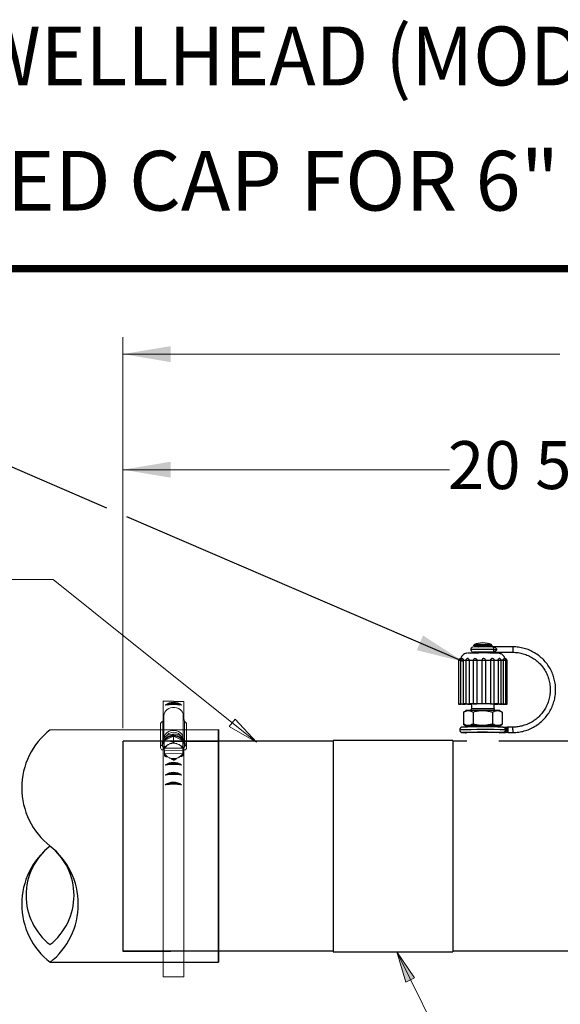
# Model space of a CAD drawing. Units: inches. Extents: x 0.5 to 8.1, y 0 to 10.6.
# Drawn here: x 3.7 to 4.8, y 8.6 to 10.6 of the extents above; entities that cross this region are included whole.
import ezdxf
from ezdxf.enums import TextEntityAlignment as Align

# ---------------------------------------------------------------- set-up
doc = ezdxf.new("R2010")
doc.units = ezdxf.units.IN
doc.header["$LTSCALE"] = 0.15
doc.header["$MEASUREMENT"] = 0
doc.linetypes.add('HIDDEN', pattern=[0.375, 0.25, -0.125])
doc.layers.add('Layer 1', color=7, linetype='Continuous')
doc.styles.add('logo', font='ARIALN.TTF')
doc.styles.add('ROMANT', font='romant')

msp = doc.modelspace()

# ---------------------------------------------------------------- hatches: boundary and pattern name
h = msp.add_hatch(color=256)
h.paths.add_polyline_path([(4.1735, 9.1409), (4.1166, 9.1737), (4.1291, 9.1893)])
edge = h.paths.add_edge_path(flags=16)
edge.add_line((4.1735, 9.1409), (4.1166, 9.1737))
edge.add_line((4.1166, 9.1737), (4.1291, 9.1893))
msp.add_hatch(color=256).paths.add_polyline_path([(4.4662, 8.7038), (4.5033, 8.6495), (4.4853, 8.6408)])

# ---------------------------------------------------------------- linework, layer by layer
for p, q in [((3.8616, 9.629), (3.3813, 9.8366)), ((4.6062, 9.3086), (3.9029, 9.6112)), ((3.9791, 9.2276), (4.0222, 9.2261)), ((4.0944, 9.1673), (4.0944, 8.6824)), ((4.0944, 8.6824), (4.0944, 9.1673))]:
    msp.add_line(p, q)
at = {"color": 7, "linetype": 'Continuous', "lineweight": 25}
for p, q in [((4.7082, 9.34), (4.6669, 9.34)), ((4.6669, 9.3396), (4.6669, 9.3399)), ((4.6669, 9.3289), (4.6669, 9.3293)), ((4.6669, 9.3288), (4.7082, 9.3288)), ((4.5949, 9.3113), (4.5949, 9.2207)), ((4.5992, 9.3113), (4.5992, 9.2207)), ((4.5993, 9.3115), (4.5993, 9.2208)), ((4.605, 9.3115), (4.605, 9.2209)), ((4.6101, 9.3116), (4.6101, 9.221)), ((4.617, 9.3116), (4.617, 9.221)), ((4.6257, 9.3117), (4.6257, 9.2211)), ((4.6334, 9.3117), (4.6334, 9.2211)), ((4.6438, 9.3117), (4.6439, 9.3123)), ((4.6438, 9.3117), (4.6438, 9.2211)), ((4.6516, 9.2211), (4.6516, 9.3117)), ((4.6619, 9.3117), (4.6619, 9.2211)), ((4.6694, 9.221), (4.6694, 9.3117)), ((4.6775, 9.3116), (4.6775, 9.221)), ((4.6842, 9.2209), (4.6842, 9.3116)), ((4.6882, 9.3115), (4.6882, 9.2208)), ((4.6936, 9.2208), (4.6936, 9.3114)), ((4.6964, 9.2206), (4.6964, 9.3113)), ((4.5977, 9.2206), (4.5977, 9.2205)), ((4.6218, 9.2208), (4.6218, 9.2107)), ((4.6696, 9.2107), (4.6696, 9.2208)), ((4.6921, 9.2205), (4.6921, 9.2206)), ((4.6925, 9.2208), (4.6925, 9.2207)), ((4.6105, 9.2069), (4.6051, 9.2038)), ((4.6051, 9.2038), (4.6051, 9.1788)), ((4.6072, 9.2204), (4.6072, 9.2204)), ((4.6254, 9.2041), (4.6254, 9.1791)), ((4.666, 9.2041), (4.666, 9.1791)), ((4.6863, 9.2038), (4.6808, 9.2069)), ((4.6813, 9.2203), (4.6813, 9.2204)), ((4.6863, 9.2038), (4.6863, 9.1788)), ((4.6051, 9.1788), (4.6105, 9.1756)), ((4.6119, 9.1744), (4.6119, 9.1728)), ((4.6794, 9.1728), (4.6794, 9.1744)), ((4.6808, 9.1756), (4.6863, 9.1788)), ((4.6872, 9.1614), (4.6882, 9.1613)), ((4.6882, 9.1613), (4.6872, 9.1612)), ((4.6937, 9.1719), (4.6884, 9.1725)), ((4.6884, 9.1613), (4.6937, 9.1619)), ((4.6933, 9.1717), (4.6937, 9.1719)), ((4.6933, 9.162), (4.6936, 9.162)), ((4.6943, 9.1619), (4.6944, 9.1619)), ((4.7082, 9.1725), (4.6978, 9.1725)), ((4.6978, 9.1613), (4.7082, 9.1613)), ((4.3332, 9.1432), (3.8957, 9.1432)), ((3.8957, 8.7057), (3.8957, 9.1432)), ((4.5832, 9.145), (4.3332, 9.145)), ((4.3332, 9.145), (4.3332, 8.7038)), ((4.5832, 9.145), (4.5832, 8.7038)), ((4.612, 9.1432), (4.5832, 9.1432)), ((4.9082, 9.1432), (4.6794, 9.1432)), ((3.8957, 8.7057), (4.3332, 8.7057)), ((4.3332, 8.7038), (4.5832, 8.7038)), ((4.5832, 8.7057), (4.9082, 8.7057))]:
    msp.add_line(p, q, dxfattribs=at)
at = {"color": 8, "linetype": 'Continuous', "lineweight": 25}
for p, q in [((4.7082, 9.34), (4.7082, 9.3344)), ((4.7082, 9.3344), (4.7082, 9.3288)), ((4.6032, 9.1613), (4.6033, 9.1613)), ((4.6937, 9.1719), (4.694, 9.172)), ((4.6937, 9.1619), (4.694, 9.1618)), ((4.6944, 9.1619), (4.694, 9.1618)), ((4.7082, 9.167), (4.7082, 9.1725)), ((4.7082, 9.167), (4.7082, 9.1613))]:
    msp.add_line(p, q, dxfattribs=at)
at = {"color": 7, "linetype": 'Continuous', "lineweight": 15}
for p, q in [((3.9791, 9.1898), (3.9791, 9.2276)), ((4.0222, 9.1898), (4.0222, 9.2261)), ((3.9806, 9.1971), (3.978, 9.1843)), ((3.978, 9.1451), (3.978, 9.1843)), ((3.9806, 9.1494), (3.9806, 9.1971)), ((4.0207, 9.1494), (4.0207, 9.1971)), ((4.0232, 9.1846), (4.0207, 9.1971)), ((4.0232, 9.1453), (4.0232, 9.1846)), ((3.9732, 9.1783), (3.9732, 9.13)), ((4.0278, 9.1299), (4.0278, 9.1783)), ((4.0003, 9.154), (3.9811, 9.1444)), ((3.9811, 9.1444), (3.9811, 9.1315)), ((3.9877, 9.1568), (3.982, 9.151)), ((4.0003, 9.154), (4.0003, 9.141)), ((4.0198, 9.145), (4.0003, 9.154)), ((4.0193, 9.151), (4.0136, 9.1568)), ((4.0202, 9.1265), (4.0198, 9.145)), ((4.0198, 9.145), (4.0198, 9.132)), ((3.9755, 9.1254), (3.9791, 9.1254)), ((3.9783, 9.1366), (3.9783, 9.1355)), ((3.9791, 9.0905), (3.9791, 9.1288)), ((3.9814, 9.1231), (3.9813, 9.1276)), ((3.9814, 9.1231), (4.0201, 9.1237)), ((3.9814, 9.1169), (3.9814, 9.1231)), ((4.0186, 9.129), (3.9824, 9.1284)), ((3.9899, 9.1362), (3.9915, 9.1371)), ((4.0092, 9.1373), (4.0109, 9.1365)), ((4.0199, 9.1352), (4.0201, 9.1237)), ((4.0201, 9.1237), (4.0201, 9.1174)), ((4.0202, 9.1265), (4.0202, 9.1135)), ((4.0222, 9.0905), (4.0222, 9.1288)), ((4.0222, 9.1254), (4.0258, 9.1254)), ((4.023, 9.1355), (4.023, 9.1366)), ((3.9814, 9.1169), (3.9827, 9.1169)), ((3.9814, 9.1169), (3.9814, 9.116)), ((3.9827, 9.1169), (4.0189, 9.1174)), ((3.9921, 9.1085), (3.9904, 9.1093)), ((4.0115, 9.1096), (4.0098, 9.1088)), ((4.0189, 9.1174), (4.0201, 9.1174)), ((4.0201, 9.1165), (4.0201, 9.1174)), ((3.9791, 9.0909), (3.9791, 8.6521)), ((4.0222, 9.0909), (4.0222, 8.6521)), ((3.9791, 8.6521), (4.0222, 8.6521))]:
    msp.add_line(p, q, dxfattribs=at)
at = {"linetype": 'HIDDEN'}
msp.add_line((3.8946, 9.1429), (3.8946, 8.7054), dxfattribs=at)
at = {"color": 142, "linetype": 'Continuous', "lineweight": 15}
msp.add_line((4.0232, 9.1373), (4.023, 9.1343), dxfattribs=at)
at = {"color": 7, "const_width": 0.0153}
msp.add_lwpolyline([(0.5038, 9.9957, -0.414214), (0.6367, 10.1285), (7.8601, 10.1285, -0.414214), (7.993, 9.9957), (7.993, 0.1408, -0.414214), (7.8601, 0.008), (0.6367, 0.008, -0.414214), (0.5038, 0.1408)], format="xyb", close=True, dxfattribs=at)
at = {"color": 8, "linetype": 'Continuous', "lineweight": 25, "flags": 128}
for points in [[(4.6263, 9.3288), (4.6263, 9.3288), (4.6273, 9.3287), (4.6285, 9.3287)], [(4.6287, 9.3418), (4.6276, 9.3419), (4.6276, 9.3419)], [(4.6339, 9.3419), (4.6338, 9.3419), (4.6349, 9.3419), (4.6377, 9.342), (4.638, 9.342)], [(4.6568, 9.3419), (4.6575, 9.3419), (4.657, 9.3419)], [(4.6639, 9.3287), (4.6641, 9.3287), (4.6651, 9.3288), (4.6651, 9.3288)]]:
    msp.add_lwpolyline(points, dxfattribs=at)
at = {"color": 7, "linetype": 'Continuous', "lineweight": 25, "flags": 128}
for points in [[(4.6276, 9.3419), (4.6283, 9.3419), (4.6307, 9.342), (4.6345, 9.342), (4.6395, 9.3421), (4.6451, 9.3421), (4.6507, 9.3421), (4.6558, 9.342), (4.66, 9.342), (4.6627, 9.342), (4.6638, 9.3419), (4.6631, 9.3418), (4.6607, 9.3418), (4.6574, 9.3418)], [(4.6339, 9.3418), (4.6314, 9.3418), (4.6287, 9.3418)], [(4.636, 9.3286), (4.6349, 9.3286), (4.6328, 9.3287)], [(4.6568, 9.3286), (4.6564, 9.3286), (4.6553, 9.3286)], [(4.5988, 9.2206), (4.5973, 9.2206), (4.596, 9.2206), (4.5952, 9.2207), (4.595, 9.2207), (4.5953, 9.2207), (4.5963, 9.2207), (4.5976, 9.2207), (4.5992, 9.2207)], [(4.6031, 9.2205), (4.6016, 9.2205), (4.6001, 9.2205), (4.5988, 9.2205), (4.598, 9.2205), (4.5977, 9.2205), (4.5981, 9.2205), (4.5991, 9.2205), (4.6005, 9.2205)], [(4.6017, 9.2208), (4.6004, 9.2208), (4.5996, 9.2208), (4.5993, 9.2208), (4.5997, 9.2208), (4.6006, 9.2209), (4.6019, 9.2209), (4.6035, 9.2209), (4.605, 9.2209)], [(4.6112, 9.2209), (4.6104, 9.221), (4.6101, 9.221), (4.6105, 9.221), (4.6114, 9.221), (4.6127, 9.221), (4.6143, 9.221), (4.6158, 9.221), (4.617, 9.221)], [(4.6696, 9.2205), (4.6737, 9.2205), (4.6765, 9.2206), (4.6776, 9.2206), (4.6767, 9.2207), (4.6741, 9.2208), (4.6698, 9.2208), (4.6641, 9.2209), (4.6574, 9.2209), (4.65, 9.2209), (4.6423, 9.2209), (4.6348, 9.2209), (4.6279, 9.2209), (4.6221, 9.2208), (4.6177, 9.2208), (4.6148, 9.2207), (4.6138, 9.2207), (4.6146, 9.2206), (4.6173, 9.2205), (4.6215, 9.2205), (4.6218, 9.2205)], [(4.626, 9.221), (4.6257, 9.2211), (4.6261, 9.2211), (4.627, 9.2211), (4.6283, 9.2211), (4.6299, 9.2211), (4.6314, 9.2211), (4.6326, 9.2211), (4.6334, 9.2211)], [(4.6619, 9.2211), (4.6628, 9.2211), (4.6641, 9.2211), (4.6656, 9.2211), (4.6671, 9.2211), (4.6684, 9.2211), (4.6692, 9.2211), (4.6694, 9.221), (4.669, 9.221)], [(4.6775, 9.221), (4.6788, 9.221), (4.6803, 9.221), (4.6819, 9.221), (4.6831, 9.221), (4.6839, 9.221), (4.6841, 9.2209), (4.6837, 9.2209), (4.6828, 9.2209)], [(4.6882, 9.2208), (4.6898, 9.2208), (4.6913, 9.2208), (4.6926, 9.2208), (4.6934, 9.2208), (4.6936, 9.2208), (4.6932, 9.2208), (4.6923, 9.2208), (4.6909, 9.2208)], [(4.6925, 9.2207), (4.6941, 9.2207), (4.6953, 9.2207), (4.6962, 9.2206), (4.6964, 9.2206), (4.696, 9.2206), (4.6951, 9.2206), (4.6937, 9.2206), (4.6922, 9.2206)], [(4.6139, 9.2203), (4.6126, 9.2203), (4.611, 9.2203), (4.6095, 9.2203), (4.6082, 9.2203), (4.6074, 9.2203), (4.6072, 9.2204), (4.6076, 9.2204), (4.6086, 9.2204)], [(4.6801, 9.2204), (4.681, 9.2203), (4.6813, 9.2203), (4.6809, 9.2203), (4.68, 9.2203), (4.6787, 9.2203), (4.6771, 9.2203), (4.6756, 9.2203), (4.6744, 9.2203)], [(4.6897, 9.2205), (4.691, 9.2205), (4.6918, 9.2205), (4.6921, 9.2205), (4.6917, 9.2205), (4.6908, 9.2204), (4.6894, 9.2204), (4.6879, 9.2204), (4.6864, 9.2204)], [(4.6105, 9.1756), (4.6105, 9.1757), (4.6108, 9.1757), (4.6117, 9.1757), (4.6132, 9.1758), (4.6152, 9.1758)], [(4.643, 9.1753), (4.6379, 9.1753), (4.6305, 9.1754), (4.6239, 9.1754), (4.6183, 9.1754), (4.6142, 9.1755), (4.6116, 9.1756), (4.6107, 9.1757), (4.6116, 9.1757), (4.6142, 9.1758), (4.6183, 9.1759), (4.6239, 9.1759), (4.6305, 9.1759), (4.6379, 9.176), (4.6457, 9.176), (4.6535, 9.176), (4.6609, 9.1759), (4.6675, 9.1759), (4.673, 9.1759), (4.6772, 9.1758), (4.6798, 9.1757), (4.6807, 9.1757)], [(4.6761, 9.1758), (4.6782, 9.1758), (4.6796, 9.1757), (4.6805, 9.1757), (4.6808, 9.1757), (4.6808, 9.1756)]]:
    msp.add_lwpolyline(points, dxfattribs=at)
at = {"color": 7, "linetype": 'Continuous', "lineweight": 15, "flags": 128}
for points in [[(4.0207, 9.1971), (4.0203, 9.2006), (4.019, 9.2039), (4.0169, 9.2069), (4.0141, 9.2095), (4.0107, 9.2115), (4.0068, 9.2129), (4.0027, 9.2136), (3.9986, 9.2136), (3.9945, 9.2129), (3.9906, 9.2115), (3.9872, 9.2095), (3.9844, 9.2069), (3.9823, 9.2039), (3.9811, 9.2006), (3.9806, 9.1971)], [(4.0207, 9.1494), (4.0203, 9.1522), (4.019, 9.1555), (4.0169, 9.1585), (4.0141, 9.1611), (4.0107, 9.1632), (4.0068, 9.1646), (4.0027, 9.1653), (3.9986, 9.1653), (3.9945, 9.1646), (3.9906, 9.1632), (3.9872, 9.1611), (3.9844, 9.1585), (3.9823, 9.1555), (3.9811, 9.1522), (3.9806, 9.1494)], [(3.9765, 9.138), (3.9769, 9.1417), (3.978, 9.1452), (3.9799, 9.1485), (3.9826, 9.1515), (3.9858, 9.1541), (3.9895, 9.156), (3.9937, 9.1574), (3.998, 9.1582), (4.0025, 9.1582), (4.0069, 9.1576), (4.011, 9.1563), (4.0148, 9.1545), (4.0182, 9.152), (4.0209, 9.1491), (4.023, 9.1459), (4.0243, 9.1423), (4.0248, 9.1387)], [(3.9783, 9.1366), (3.9784, 9.138), (3.9791, 9.1415), (3.9806, 9.1448), (3.9828, 9.1478), (3.9857, 9.1503), (3.9891, 9.1524), (3.993, 9.1539), (3.9971, 9.1548), (4.0013, 9.1551), (4.0056, 9.1546), (4.0096, 9.1535), (4.0133, 9.1518), (4.0166, 9.1496), (4.0193, 9.1468), (4.0213, 9.1437), (4.0225, 9.1404), (4.023, 9.1369)], [(3.9954, 9.1386), (3.9966, 9.1388), (3.9968, 9.1389)]]:
    msp.add_lwpolyline(points, dxfattribs=at)
for points in [[(3.7429, 9.167), (4.0944, 9.1673)], [(3.7429, 8.6821), (4.0944, 8.6824)]]:
    msp.add_lwpolyline(points)
at = {"color": 142, "linetype": 'Continuous', "lineweight": 15, "flags": 128}
msp.add_lwpolyline([(3.9783, 9.1343), (3.9782, 9.1349), (3.9782, 9.1385), (3.9789, 9.142), (3.9804, 9.1453), (3.9827, 9.1483), (3.9856, 9.1509), (3.989, 9.153), (3.9929, 9.1546), (3.9971, 9.1555), (4.0013, 9.1557), (4.0056, 9.1553), (4.0097, 9.1541), (4.0134, 9.1524), (4.0167, 9.1501), (4.0194, 9.1474), (4.0215, 9.1443), (4.0227, 9.1409), (4.0232, 9.1373), (4.0232, 9.1373)], dxfattribs=at)
at = {"color": 7, "linetype": 'Continuous', "lineweight": 25}
for centre, radius, start, end in [((4.6457, 9.3013), 0.0469, 66.5987, 113.4013), ((4.6457, 8.6398), 0.7047, 88.4836, 91.5118), ((4.6464, 7.5616), 1.7656, 89.0709, 91.023), ((4.6458, 8.5353), 0.8049, 88.6287, 91.3843), ((4.6457, 8.536), 0.793, 88.5987, 91.397), ((4.6457, 8.6453), 0.6837, 88.5372, 91.4686), ((4.6389, 10.0185), 0.6899, 269.1369, 269.7589), ((4.6454, 8.5271), 0.8149, 89.1966, 90.5238), ((4.6734, 9.6305), 0.296, 269.1306, 270.1433), ((4.5989, 9.3113), 0.00391, 82.8071, 180), ((4.6032, 9.3115), 0.00391, 81.9261, 180), ((4.614, 9.3116), 0.00391, 78.78, 180), ((4.639, 6.1906), 3.1211, 90.2388, 90.4047), ((4.6297, 9.3117), 0.00391, 69.4506, 180), ((4.6455, 4.4697), 4.842, 90.0202, 90.1439), ((4.6477, 9.3117), 0.00391, 0, 171.6042), ((4.6465, 4.7877), 4.524, 89.8057, 89.9357), ((4.6655, 9.3117), 0.00391, 0, 107.8665), ((4.6549, 6.6124), 2.6993, 89.5211, 89.7021), ((4.6802, 9.3116), 0.00391, 0, 100.0836), ((4.6897, 9.3114), 0.00391, 0, 97.8346), ((4.6925, 9.3113), 0.00391, 0, 97.1809), ((4.6006, 9.2366), 0.016, 263.6775, 269.4327), ((4.6029, 9.1562), 0.0646, 91.0513, 93.2813), ((4.6211, 8.1969), 1.0241, 90.5484, 90.8981), ((4.6396, 6.0035), 3.2176, 90.2413, 90.4022), ((4.6455, 4.3791), 4.842, 90.0202, 90.1439), ((4.6477, 9.0632), 0.1579, 88.5614, 91.3912), ((4.6461, 4.4821), 4.7389, 89.8086, 89.9328), ((4.6552, 6.568), 2.653, 89.5176, 89.7017), ((4.6746, 8.5085), 0.7124, 88.9061, 89.3471), ((4.6884, 9.2866), 0.0661, 271.0762, 273.2562), ((4.6908, 9.2049), 0.0159, 83.6637, 89.4674), ((4.6162, 9.9011), 0.6808, 268.8958, 269.3574), ((4.6148, 9.1508), 0.0563, 89.5203, 94.3142), ((4.6357, 11.8135), 2.5933, 269.5174, 269.7058), ((4.6424, 6.9785), 2.2287, 89.915, 90.6977), ((4.649, 6.9785), 2.2287, 89.3023, 90.085), ((4.6546, 11.9779), 2.7577, 270.3116, 270.4103), ((4.6766, 9.1508), 0.0563, 85.6859, 90.4795), ((4.67, 10.2704), 1.0501, 270.5527, 270.8938), ((4.647, 7.2021), 1.9597, 88.8229, 91.2806), ((4.6467, 7.0569), 2.1161, 88.9021, 91.1759), ((4.6111, 9.3037), 0.1427, 266.8354, 270.3203), ((4.6457, 7.3982), 1.7635, 88.6816, 91.3208), ((4.6457, 7.8505), 1.3243, 88.5397, 91.4603), ((4.6424, 6.9472), 2.2287, 89.915, 90.6977), ((4.649, 6.9472), 2.2287, 89.3023, 90.085), ((4.6758, 9.5367), 0.3757, 270.5558, 271.7469)]:
    msp.add_arc(centre, radius, start, end, dxfattribs=at)
at = {"color": 8, "linetype": 'Continuous', "lineweight": 25}
for centre, radius, start, end in [((4.6468, 8.1915), 1.1432, 88.8917, 91.3103), ((4.6323, 9.4005), 0.0718, 266.7498, 270.3956), ((4.6581, 9.4185), 0.0898, 269.1704, 273.2056), ((4.5979, 9.209), 0.1024, 89.2972, 91.6701), ((4.6029, 9.1758), 0.1358, 89.1205, 91.5278), ((4.6198, 8.3742), 0.9374, 90.5934, 90.9058), ((4.6142, 9.122), 0.1897, 89.1513, 91.2339), ((4.6298, 9.1355), 0.1763, 88.8415, 91.3215), ((4.6477, 9.1438), 0.168, 88.6673, 91.3327), ((4.6653, 9.1381), 0.1736, 88.6553, 91.1344), ((4.6801, 9.1316), 0.18, 88.7177, 90.8384), ((4.677, 8.7434), 0.5682, 88.87, 89.2829), ((4.6901, 9.1695), 0.142, 88.5564, 90.7332), ((4.694, 9.2304), 0.0809, 88.2956, 90.2668), ((4.6457, 8.2871), 0.9239, 88.5153, 91.484), ((4.6474, 6.8227), 2.3447, 88.8931, 91.2192), ((4.6112, 9.2467), 0.0856, 265.8881, 270.4851), ((4.6802, 9.2448), 0.0838, 269.4806, 274.1777)]:
    msp.add_arc(centre, radius, start, end, dxfattribs=at)
for centre, radius, start, end in [((4.0003, 9.1948), 0.0288, 53.878, 126.122), ((4.0003, 9.196), 0.0262, 59.8378, 120.1622), ((4.0003, 9.1287), 0.091, 79.253, 100.747), ((3.8377, 9.0458), 0.1539, 128.0362, 231.9638), ((4.0003, 9.0698), 0.0288, 53.878, 126.122), ((4.0003, 9.0037), 0.091, 79.253, 100.747), ((4.0003, 9.049), 0.0288, 53.878, 126.122), ((4.0003, 9.071), 0.0262, 59.8378, 120.1622), ((4.0003, 8.9829), 0.091, 79.253, 100.747), ((4.0003, 9.0286), 0.0288, 53.878, 126.122), ((4.0003, 9.0502), 0.0262, 59.8378, 120.1622), ((4.0003, 8.9625), 0.091, 79.253, 100.747), ((4.0003, 9.0298), 0.0262, 59.8378, 120.1622), ((3.8377, 8.8033), 0.1539, 128.0362, 231.9638), ((3.8233, 8.8217), 0.1305, 128.0362, 231.9638), ((3.648, 8.8033), 0.1539, 308.0362, 51.9638), ((3.6624, 8.8217), 0.1305, 308.0362, 51.9638)]:
    msp.add_arc(centre, radius, start, end)
at = {"color": 7, "linetype": 'Continuous', "lineweight": 15}
for centre, radius, start, end in [((3.9798, 9.178), 0.0066, 106.1512, 177.1599), ((4.0205, 9.1779), 0.00723, 2.7807, 68.0559), ((4.0007, 9.1432), 0.0188, 46.4086, 133.5914), ((3.9942, 9.1354), 0.0159, 145.4875, 216.8771), ((3.9999, 9.1306), 0.0233, 89.1308, 143.7274), ((4.0005, 9.1165), 0.0225, 95.1075, 113.6407), ((4.0007, 9.1161), 0.0229, 68.1304, 93.3474), ((4.0012, 9.1303), 0.0237, 38.2941, 92.366), ((4.0071, 9.1355), 0.0159, 325.4874, 36.8772), ((3.9792, 9.13), 0.00595, 116.4077, 231.0585), ((3.9978, 9.1213), 0.0169, 117.9985, 155.0118), ((4.0033, 9.1211), 0.0173, 27.2201, 63.7681), ((4.0043, 9.1213), 0.0168, 25.6498, 51.0422), ((4.0212, 9.13), 0.00651, 314.7957, 57.6185), ((3.997, 9.1237), 0.0168, 205.6496, 231.0425), ((3.998, 9.1248), 0.0173, 207.2201, 243.7681), ((4.0006, 9.1298), 0.0229, 248.147, 293.4739), ((4.0007, 9.13), 0.0242, 259.0191, 282.6017), ((4.0035, 9.1245), 0.0169, 297.9985, 335.0118), ((4.0045, 9.1235), 0.0165, 310.891, 336.5997)]:
    msp.add_arc(centre, radius, start, end, dxfattribs=at)
at = {"color": 7, "linetype": 'Continuous', "lineweight": 25}
for points, knots in [([(4.614, 9.3269), (4.6138, 9.3269), (4.6135, 9.3269), (4.6127, 9.3268), (4.6113, 9.3266), (4.6087, 9.3259), (4.6054, 9.3243), (4.6023, 9.3214), (4.6001, 9.3181), (4.5995, 9.3157), (4.5993, 9.3146)], [0, 0, 0, 0, 0.088652, 0.145501, 0.203551, 0.316539, 0.491204, 0.677962, 0.857125, 1, 1, 1, 1]), ([(4.6207, 9.3344), (4.6207, 9.3343), (4.6206, 9.3335), (4.6211, 9.3322), (4.6219, 9.3308), (4.6229, 9.3298), (4.6239, 9.3293), (4.6247, 9.329), (4.6253, 9.3289), (4.6257, 9.3288), (4.6259, 9.3288), (4.6264, 9.3287), (4.627, 9.3287), (4.6281, 9.3287), (4.6286, 9.3287)], [0, 0, 0, 0, 0.019082, 0.141709, 0.238685, 0.320058, 0.388647, 0.443891, 0.481965, 0.510084, 0.544599, 0.609881, 0.818302, 1, 1, 1, 1]), ([(4.625, 9.3399), (4.6249, 9.3398), (4.6244, 9.3397), (4.6231, 9.3392), (4.6218, 9.3379), (4.6208, 9.3362), (4.6208, 9.335), (4.6207, 9.3344)], [0, 0, 0, 0, 0.058422, 0.24124, 0.519294, 0.773556, 1, 1, 1, 1]), ([(4.6263, 9.3432), (4.6263, 9.3431), (4.6263, 9.3428), (4.6265, 9.3425), (4.6267, 9.3422), (4.6269, 9.3421), (4.6271, 9.342), (4.6272, 9.3419), (4.6273, 9.3419), (4.6275, 9.3419), (4.6277, 9.3419), (4.6282, 9.3418), (4.6286, 9.3418)], [0, 0, 0, 0, 0.0366792, 0.0916363, 0.1365723, 0.175087, 0.2073745, 0.2349477, 0.2666784, 0.3200967, 0.4571878, 1, 1, 1, 1]), ([(4.6341, 9.3419), (4.6341, 9.3419), (4.6341, 9.3419), (4.6342, 9.3419), (4.6343, 9.3418), (4.6346, 9.3418), (4.6352, 9.3415), (4.6357, 9.341), (4.6362, 9.3403), (4.6364, 9.3397), (4.6363, 9.3394), (4.6363, 9.3394)], [0, 0, 0, 0, 0.082979, 0.164878, 0.22462, 0.288081, 0.430673, 0.601888, 0.786359, 0.987282, 1, 1, 1, 1]), ([(4.6363, 9.3294), (4.6363, 9.3291), (4.6362, 9.3286), (4.6358, 9.3279), (4.6354, 9.3274), (4.635, 9.3272), (4.6346, 9.327), (4.6343, 9.327), (4.6342, 9.3269), (4.6341, 9.3269), (4.6341, 9.3269), (4.6341, 9.3269), (4.6341, 9.3269)], [0, 0, 0, 0, 0.203574, 0.368256, 0.505232, 0.620724, 0.713424, 0.776616, 0.823346, 0.877103, 0.962346, 1, 1, 1, 1]), ([(4.6551, 9.3394), (4.6551, 9.3394), (4.655, 9.3397), (4.6552, 9.3403), (4.6555, 9.3409), (4.656, 9.3414), (4.6564, 9.3416), (4.6568, 9.3418), (4.657, 9.3418), (4.6572, 9.3419), (4.6573, 9.3419), (4.6573, 9.3419), (4.6573, 9.3419), (4.6573, 9.3419)], [0, 0, 0, 0, 0.000667, 0.209752, 0.373258, 0.509604, 0.624449, 0.716197, 0.778258, 0.824984, 0.879798, 0.967776, 1, 1, 1, 1]), ([(4.6573, 9.3269), (4.6573, 9.3269), (4.6573, 9.3269), (4.6572, 9.3269), (4.657, 9.327), (4.6567, 9.327), (4.6562, 9.3273), (4.6556, 9.3278), (4.6552, 9.3285), (4.6551, 9.3291), (4.6551, 9.3294)], [0, 0, 0, 0, 0.089483, 0.168645, 0.233489, 0.301856, 0.43868, 0.613223, 0.79968, 1, 1, 1, 1]), ([(4.6554, 9.3286), (4.6565, 9.3286), (4.6591, 9.3286), (4.6623, 9.3287), (4.6643, 9.3287), (4.6651, 9.3287), (4.6655, 9.3288), (4.6659, 9.3288), (4.6665, 9.3289), (4.6668, 9.3291), (4.6669, 9.3291)], [0, 0, 0, 0, 0.173526, 0.443377, 0.714955, 0.85523, 0.909471, 0.947151, 0.979428, 1, 1, 1, 1]), ([(4.6647, 9.3423), (4.6647, 9.3423), (4.6649, 9.3425), (4.665, 9.3428), (4.6651, 9.3432), (4.665, 9.3434), (4.665, 9.3435)], [0, 0, 0, 0, 0.145999, 0.460808, 0.79191, 1, 1, 1, 1]), ([(4.6669, 9.3397), (4.6669, 9.3397), (4.6666, 9.3398), (4.6662, 9.3399), (4.666, 9.3399), (4.6659, 9.34)], [0, 0, 0, 0, 0.212398, 0.752132, 1, 1, 1, 1]), ([(4.6669, 9.3399), (4.6677, 9.3398), (4.6693, 9.3396), (4.6713, 9.3388), (4.6729, 9.3376), (4.6738, 9.3363), (4.6741, 9.3352), (4.6742, 9.3346), (4.6742, 9.3344)], [0, 0, 0, 0, 0.244496, 0.492262, 0.685741, 0.849411, 0.957172, 1, 1, 1, 1]), ([(4.6689, 9.3345), (4.6689, 9.335), (4.6689, 9.3355), (4.6687, 9.3366), (4.6685, 9.3376), (4.6678, 9.3389), (4.6673, 9.3393), (4.6669, 9.3396)], [0, 0, 0, 0, 0.177769, 0.205572, 0.422034, 0.670321, 1, 1, 1, 1]), ([(4.6669, 9.3293), (4.6669, 9.3293), (4.6673, 9.3295), (4.6678, 9.3301), (4.6685, 9.3313), (4.6688, 9.3327), (4.6689, 9.3338), (4.6689, 9.3344), (4.6689, 9.3345)], [0, 0, 0, 0, 0.0132, 0.329645, 0.577841, 0.794218, 0.957697, 1, 1, 1, 1]), ([(4.6742, 9.3344), (4.6741, 9.3341), (4.6741, 9.3335), (4.6737, 9.3324), (4.6729, 9.3312), (4.6713, 9.33), (4.6693, 9.3292), (4.6677, 9.329), (4.6669, 9.3289)], [0, 0, 0, 0, 0.106051, 0.150567, 0.314236, 0.507709, 0.755494, 1, 1, 1, 1]), ([(4.692, 9.3145), (4.692, 9.315), (4.6917, 9.317), (4.6902, 9.3197), (4.6879, 9.3226), (4.6854, 9.3245), (4.683, 9.3257), (4.6809, 9.3264), (4.6794, 9.3267), (4.6785, 9.3268), (4.6778, 9.3269), (4.677, 9.3269), (4.6763, 9.327), (4.6756, 9.327), (4.6754, 9.327)], [0, 0, 0, 0, 0.056711, 0.199354, 0.323427, 0.432236, 0.526163, 0.604006, 0.663094, 0.699976, 0.738753, 0.806008, 0.958164, 1, 1, 1, 1]), ([(4.7082, 9.1613), (4.7103, 9.1613), (4.7164, 9.1615), (4.7263, 9.1629), (4.7377, 9.166), (4.7486, 9.1706), (4.7587, 9.1766), (4.768, 9.1839), (4.7763, 9.1924), (4.7834, 9.2019), (4.7891, 9.2122), (4.7935, 9.2232), (4.7964, 9.2346), (4.7977, 9.2464), (4.7975, 9.2582), (4.7957, 9.2699), (4.7924, 9.2812), (4.7877, 9.2921), (4.7815, 9.3022), (4.7741, 9.3114), (4.7656, 9.3195), (4.756, 9.3265), (4.7456, 9.3321), (4.7346, 9.3363), (4.7231, 9.339), (4.7142, 9.34), (4.7092, 9.34), (4.7082, 9.34)], [0, 0, 0, 0, 0.022777, 0.064765, 0.106774, 0.148783, 0.190793, 0.232802, 0.274811, 0.316821, 0.35883, 0.400839, 0.442848, 0.484857, 0.526866, 0.568876, 0.610885, 0.652894, 0.694903, 0.736913, 0.778922, 0.820931, 0.86294, 0.90495, 0.946959, 0.988968, 1, 1, 1, 1]), ([(4.7082, 9.3288), (4.71, 9.3287), (4.7156, 9.3286), (4.7247, 9.3273), (4.7353, 9.3242), (4.7454, 9.3196), (4.7548, 9.3137), (4.7632, 9.3065), (4.7705, 9.2982), (4.7766, 9.289), (4.7813, 9.279), (4.7845, 9.2684), (4.7863, 9.2575), (4.7865, 9.2465), (4.7851, 9.2355), (4.7822, 9.2248), (4.7778, 9.2147), (4.7721, 9.2052), (4.765, 9.1967), (4.7569, 9.1892), (4.7477, 9.183), (4.7378, 9.1781), (4.7273, 9.1747), (4.7174, 9.1728), (4.7109, 9.1726), (4.7082, 9.1725)], [0, 0, 0, 0, 0.022779, 0.067688, 0.112625, 0.157561, 0.202497, 0.247434, 0.29237, 0.337306, 0.382243, 0.42718, 0.472116, 0.517054, 0.56199, 0.606926, 0.651863, 0.6968, 0.741736, 0.786673, 0.83161, 0.876546, 0.921482, 0.966419, 1, 1, 1, 1]), ([(4.5993, 9.3151), (4.5993, 9.3151), (4.5994, 9.3152), (4.5994, 9.3149), (4.5993, 9.3141), (4.5992, 9.3131), (4.5992, 9.3121), (4.5992, 9.3115), (4.5992, 9.3113)], [0, 0, 0, 0, 0.05741, 0.274262, 0.491226, 0.708099, 0.923514, 1, 1, 1, 1]), ([(4.6037, 9.3153), (4.6038, 9.3153), (4.604, 9.3153), (4.6043, 9.315), (4.6047, 9.3143), (4.6049, 9.3132), (4.605, 9.3122), (4.605, 9.3116), (4.605, 9.3115)], [0, 0, 0, 0, 0.024919, 0.249252, 0.4737, 0.698054, 0.920928, 1, 1, 1, 1]), ([(4.6148, 9.3154), (4.615, 9.3153), (4.6156, 9.3152), (4.6163, 9.3144), (4.6168, 9.3134), (4.617, 9.3124), (4.617, 9.3118), (4.617, 9.3116)], [0, 0, 0, 0, 0.202918, 0.44122, 0.679388, 0.916005, 1, 1, 1, 1]), ([(4.631, 9.3153), (4.6311, 9.3153), (4.6316, 9.3151), (4.6324, 9.3145), (4.6331, 9.3134), (4.6334, 9.3124), (4.6334, 9.3118), (4.6334, 9.3117)], [0, 0, 0, 0, 0.081421, 0.356062, 0.630508, 0.903219, 1, 1, 1, 1]), ([(4.6619, 9.3117), (4.6619, 9.3121), (4.662, 9.313), (4.6625, 9.3141), (4.6633, 9.315), (4.664, 9.3152), (4.6643, 9.3154)], [0, 0, 0, 0, 0.259005, 0.518088, 0.778754, 1, 1, 1, 1]), ([(4.6775, 9.3116), (4.6775, 9.312), (4.6776, 9.3129), (4.6779, 9.314), (4.6785, 9.3149), (4.6791, 9.3153), (4.6795, 9.3154), (4.6796, 9.3154)], [0, 0, 0, 0, 0.229504, 0.459207, 0.690233, 0.923297, 1, 1, 1, 1]), ([(4.6882, 9.3115), (4.6883, 9.3119), (4.6883, 9.3127), (4.6884, 9.3139), (4.6886, 9.3148), (4.6889, 9.3152), (4.6891, 9.3152), (4.6892, 9.3152)], [0, 0, 0, 0, 0.219085, 0.438265, 0.658752, 0.881181, 1, 1, 1, 1]), ([(4.6051, 9.2038), (4.6067, 9.2047), (4.6101, 9.2065), (4.6135, 9.2069), (4.6152, 9.2071)], [0, 0, 0, 0, 0.4954576, 1, 1, 1, 1]), ([(4.6152, 9.2071), (4.6155, 9.2071), (4.6189, 9.2071), (4.6223, 9.2055), (4.6254, 9.2041)], [0, 0, 0, 0, 0.070219, 1, 1, 1, 1]), ([(4.6217, 9.2106), (4.6217, 9.2106), (4.6218, 9.21), (4.6215, 9.2092), (4.6209, 9.2082), (4.6203, 9.2077), (4.6199, 9.2075), (4.6198, 9.2074)], [0, 0, 0, 0, 0.051086, 0.388491, 0.655714, 0.880174, 1, 1, 1, 1]), ([(4.6254, 9.2041), (4.6303, 9.2053), (4.637, 9.207), (4.6438, 9.2072), (4.6457, 9.2072)], [0, 0, 0, 0, 0.731366, 1, 1, 1, 1]), ([(4.6457, 9.2072), (4.6508, 9.2069), (4.6577, 9.2064), (4.6643, 9.2046), (4.666, 9.2041)], [0, 0, 0, 0, 0.742449, 1, 1, 1, 1]), ([(4.666, 9.2041), (4.6676, 9.2049), (4.671, 9.2067), (4.6744, 9.2069), (4.6761, 9.2071)], [0, 0, 0, 0, 0.495459, 1, 1, 1, 1]), ([(4.6719, 9.2072), (4.6719, 9.2072), (4.6716, 9.2073), (4.6709, 9.2077), (4.6702, 9.2086), (4.6697, 9.2096), (4.6697, 9.2104), (4.6697, 9.2107)], [0, 0, 0, 0, 0.014189, 0.241146, 0.492842, 0.784946, 1, 1, 1, 1]), ([(4.6761, 9.2071), (4.6764, 9.2071), (4.6798, 9.207), (4.6832, 9.2053), (4.6863, 9.2038)], [0, 0, 0, 0, 0.070219, 1, 1, 1, 1]), ([(4.6024, 9.1725), (4.6023, 9.1725), (4.6021, 9.1724), (4.6015, 9.1723), (4.6005, 9.1719), (4.5993, 9.1711), (4.5982, 9.1697), (4.5976, 9.1682), (4.5976, 9.1672), (4.5977, 9.1669)], [0, 0, 0, 0, 0.105157, 0.19464, 0.311962, 0.482498, 0.674652, 0.893799, 1, 1, 1, 1]), ([(4.5977, 9.1669), (4.5976, 9.1665), (4.5976, 9.1656), (4.5982, 9.1641), (4.5991, 9.1629), (4.6002, 9.1621), (4.6011, 9.1617), (4.6018, 9.1614), (4.6022, 9.1614), (4.6023, 9.1613), (4.6024, 9.1613)], [0, 0, 0, 0, 0.1211139, 0.3299769, 0.4996471, 0.6436648, 0.7637024, 0.8551799, 0.9309852, 1, 1, 1, 1]), ([(4.6152, 9.1758), (4.615, 9.1758), (4.6116, 9.1758), (4.6082, 9.1774), (4.6051, 9.1788)], [0, 0, 0, 0, 0.07022, 1, 1, 1, 1]), ([(4.6254, 9.1791), (4.6237, 9.1782), (4.6204, 9.1764), (4.617, 9.176), (4.6152, 9.1758)], [0, 0, 0, 0, 0.495458, 1, 1, 1, 1]), ([(4.6457, 9.176), (4.6438, 9.176), (4.637, 9.1762), (4.6303, 9.1779), (4.6254, 9.1791)], [0, 0, 0, 0, 0.268635, 1, 1, 1, 1]), ([(4.666, 9.1791), (4.6643, 9.1786), (4.6577, 9.1768), (4.6508, 9.1763), (4.6457, 9.176)], [0, 0, 0, 0, 0.257548, 1, 1, 1, 1]), ([(4.6761, 9.1758), (4.6759, 9.1758), (4.6725, 9.1759), (4.6691, 9.1776), (4.666, 9.1791)], [0, 0, 0, 0, 0.070219, 1, 1, 1, 1]), ([(4.6863, 9.1788), (4.6846, 9.1779), (4.6813, 9.1762), (4.6779, 9.176), (4.6761, 9.1758)], [0, 0, 0, 0, 0.4954585, 1, 1, 1, 1]), ([(4.6872, 9.1726), (4.6876, 9.1726), (4.6883, 9.1725), (4.6894, 9.1722), (4.6903, 9.1717), (4.6909, 9.1712), (4.6911, 9.171)], [0, 0, 0, 0, 0.2499995, 0.4999857, 0.7500053, 1, 1, 1, 1]), ([(4.6911, 9.163), (4.6909, 9.1628), (4.6903, 9.1623), (4.6894, 9.1618), (4.6883, 9.1614), (4.6876, 9.1614), (4.6872, 9.1614)], [0, 0, 0, 0, 0.250024, 0.500014, 0.749999, 1, 1, 1, 1]), ([(4.6882, 9.1613), (4.6892, 9.1614), (4.6912, 9.1615), (4.6931, 9.1617), (4.694, 9.1618)], [0, 0, 0, 0, 0.52938, 1, 1, 1, 1]), ([(4.6911, 9.171), (4.6914, 9.1707), (4.6919, 9.1701), (4.6924, 9.1692), (4.6927, 9.1681), (4.6927, 9.1674), (4.6927, 9.167)], [0, 0, 0, 0, 0.249995, 0.50001, 0.750013, 1, 1, 1, 1]), ([(4.6927, 9.167), (4.6927, 9.1666), (4.6927, 9.1659), (4.6924, 9.1648), (4.6919, 9.1638), (4.6914, 9.1633), (4.6911, 9.163)], [0, 0, 0, 0, 0.250021, 0.500003, 0.750022, 1, 1, 1, 1]), ([(4.6911, 9.163), (4.6916, 9.1629), (4.6926, 9.1626), (4.6936, 9.162), (4.694, 9.1618)], [0, 0, 0, 0, 0.55338, 1, 1, 1, 1]), ([(4.6947, 9.167), (4.6942, 9.167), (4.6933, 9.167), (4.6929, 9.167), (4.6927, 9.167)], [0, 0, 0, 0, 0.500004, 1, 1, 1, 1]), ([(4.6944, 9.1719), (4.6943, 9.1719), (4.6941, 9.1719), (4.6937, 9.1718), (4.6935, 9.1718), (4.6933, 9.1718)], [0, 0, 0, 0, 0.193799, 0.42261, 1, 1, 1, 1]), ([(4.6982, 9.1725), (4.6976, 9.1724), (4.6962, 9.1723), (4.6948, 9.1721), (4.694, 9.172)], [0, 0, 0, 0, 0.472873, 1, 1, 1, 1]), ([(4.6947, 9.167), (4.695, 9.1675), (4.6954, 9.1685), (4.6956, 9.1699), (4.6953, 9.1711), (4.6947, 9.1719), (4.6942, 9.172), (4.694, 9.172)], [0, 0, 0, 0, 0.2011352, 0.3882531, 0.5654146, 0.7733091, 1, 1, 1, 1]), ([(4.6947, 9.167), (4.695, 9.1664), (4.6954, 9.1654), (4.6956, 9.164), (4.6953, 9.1627), (4.6947, 9.1619), (4.6942, 9.1618), (4.694, 9.1618)], [0, 0, 0, 0, 0.201123, 0.388256, 0.565405, 0.773311, 1, 1, 1, 1]), ([(4.6982, 9.1613), (4.6976, 9.1614), (4.6962, 9.1615), (4.6948, 9.1617), (4.694, 9.1618)], [0, 0, 0, 0, 0.472878, 1, 1, 1, 1]), ([(4.6982, 9.167), (4.6976, 9.167), (4.6963, 9.167), (4.6952, 9.167), (4.6947, 9.167)], [0, 0, 0, 0, 0.500006, 1, 1, 1, 1]), ([(4.6982, 9.167), (4.6982, 9.1677), (4.6982, 9.1692), (4.6982, 9.171), (4.6982, 9.1723), (4.6982, 9.1724), (4.6982, 9.1725)], [0, 0, 0, 0, 0.250007, 0.500016, 0.750009, 1, 1, 1, 1]), ([(4.6982, 9.1613), (4.6982, 9.1614), (4.6982, 9.1616), (4.6982, 9.1629), (4.6982, 9.1647), (4.6982, 9.1662), (4.6982, 9.167)], [0, 0, 0, 0, 0.250005, 0.500002, 0.750019, 1, 1, 1, 1])]:
    msp.add_open_spline(points, degree=3, knots=knots, dxfattribs=at)
at = {"color": 8, "linetype": 'Continuous', "lineweight": 25}
msp.add_open_spline([(4.6911, 9.171), (4.6916, 9.1711), (4.6923, 9.1713), (4.6931, 9.1716), (4.6933, 9.1717)], degree=3, knots=[0, 0, 0, 0, 0.742811, 1, 1, 1, 1], dxfattribs=at)
at = {"color": 7, "linetype": 'Continuous', "lineweight": 15}
for points, knots in [([(3.9915, 9.1371), (3.9923, 9.1374), (3.9932, 9.1379), (3.9942, 9.1384), (3.9946, 9.1385), (3.9949, 9.1386), (3.9951, 9.1386), (3.9953, 9.1387), (3.9953, 9.1386), (3.9954, 9.1386), (3.9954, 9.1386), (3.9954, 9.1386)], [0, 0, 0, 0, 0.552357, 0.689589, 0.784238, 0.850364, 0.919264, 0.947399, 0.975765, 0.991856, 1, 1, 1, 1]), ([(3.9953, 9.1384), (3.9959, 9.1385), (3.9978, 9.1389), (4.0009, 9.1391), (4.0037, 9.1388), (4.0051, 9.1386), (4.0054, 9.1385)], [0, 0, 0, 0, 0.193224, 0.567669, 0.922943, 1, 1, 1, 1]), ([(3.9954, 9.1386), (3.9954, 9.1386), (3.9954, 9.1385), (3.9955, 9.1385), (3.9958, 9.1385), (3.9967, 9.1387), (3.9978, 9.1391), (3.9989, 9.1397), (3.9995, 9.1401), (4, 9.1405), (4.0002, 9.1407), (4.0003, 9.1409), (4.0003, 9.141), (4.0003, 9.141)], [0, 0, 0, 0, 0.018876, 0.042698, 0.086839, 0.230743, 0.557796, 0.681401, 0.832377, 0.885935, 0.939859, 0.973161, 1, 1, 1, 1]), ([(4.0003, 9.141), (4.0003, 9.141), (4.0003, 9.1409), (4.0004, 9.1407), (4.0007, 9.1404), (4.0014, 9.1399), (4.0027, 9.1392), (4.004, 9.1388), (4.0048, 9.1386), (4.0051, 9.1386), (4.0052, 9.1386), (4.0052, 9.1387), (4.0053, 9.1387), (4.0053, 9.1387)], [0, 0, 0, 0, 0.030651, 0.068092, 0.124968, 0.228845, 0.442053, 0.821875, 0.879091, 0.940621, 0.965161, 0.986096, 1, 1, 1, 1]), ([(4.0053, 9.1387), (4.0053, 9.1387), (4.0053, 9.1388), (4.0053, 9.1388), (4.0055, 9.1388), (4.0062, 9.1386), (4.0075, 9.1381), (4.0086, 9.1376), (4.0092, 9.1373)], [0, 0, 0, 0, 0.016668, 0.037321, 0.073229, 0.179706, 0.59573, 1, 1, 1, 1]), ([(3.9765, 9.1377), (3.9765, 9.1371), (3.9765, 9.1353), (3.9772, 9.1324), (3.9787, 9.1291), (3.9802, 9.1268), (3.9812, 9.1258), (3.9814, 9.1257)], [0, 0, 0, 0, 0.135002, 0.407434, 0.679935, 0.953179, 1, 1, 1, 1]), ([(3.9811, 9.1315), (3.9811, 9.1314), (3.9811, 9.1314), (3.9812, 9.1313), (3.9815, 9.1313), (3.9822, 9.1314), (3.9835, 9.132), (3.9847, 9.1327), (3.9856, 9.1334), (3.9858, 9.1336), (3.9859, 9.1338), (3.986, 9.1338), (3.986, 9.1339), (3.986, 9.1339)], [0, 0, 0, 0, 0.030648, 0.068087, 0.124962, 0.22884, 0.442051, 0.821875, 0.879091, 0.940622, 0.965159, 0.986094, 1, 1, 1, 1]), ([(3.9812, 9.1275), (3.9812, 9.1279), (3.9811, 9.1286), (3.9811, 9.1297), (3.9811, 9.1305), (3.9811, 9.131), (3.9811, 9.1312), (3.9811, 9.1314), (3.9811, 9.1315), (3.9811, 9.1315)], [0, 0, 0, 0, 0.363084, 0.588676, 0.816357, 0.88314, 0.933025, 0.983321, 1, 1, 1, 1]), ([(3.9817, 9.128), (3.9816, 9.1279), (3.9816, 9.1278), (3.9814, 9.1276), (3.9813, 9.1275), (3.9812, 9.1275)], [0, 0, 0, 0, 0.339683, 0.679813, 1, 1, 1, 1]), ([(3.9824, 9.1284), (3.9824, 9.1284), (3.9823, 9.1284), (3.9821, 9.1284), (3.9819, 9.1283), (3.9819, 9.1283), (3.9819, 9.1283)], [0, 0, 0, 0, 0.057387, 0.478073, 0.896737, 1, 1, 1, 1]), ([(3.986, 9.1339), (3.986, 9.1339), (3.986, 9.134), (3.9861, 9.134), (3.9862, 9.1342), (3.9869, 9.1348), (3.9882, 9.1354), (3.9893, 9.136), (3.9899, 9.1362)], [0, 0, 0, 0, 0.016669, 0.037317, 0.073228, 0.179706, 0.59573, 1, 1, 1, 1]), ([(4.0109, 9.1365), (4.0117, 9.1362), (4.0126, 9.1358), (4.0137, 9.1352), (4.0141, 9.135), (4.0144, 9.1348), (4.0146, 9.1346), (4.0147, 9.1345), (4.0148, 9.1344), (4.0148, 9.1344), (4.0148, 9.1343), (4.0148, 9.1343)], [0, 0, 0, 0, 0.552359, 0.689588, 0.78424, 0.850366, 0.919265, 0.9474, 0.975761, 0.991857, 1, 1, 1, 1]), ([(4.0148, 9.1343), (4.0148, 9.1343), (4.0149, 9.1342), (4.0149, 9.1341), (4.0153, 9.1338), (4.0162, 9.1331), (4.0173, 9.1325), (4.0185, 9.132), (4.0191, 9.1319), (4.0195, 9.1318), (4.0197, 9.1319), (4.0198, 9.1319), (4.0198, 9.132), (4.0198, 9.132)], [0, 0, 0, 0, 0.018876, 0.0427, 0.086842, 0.230743, 0.557798, 0.681401, 0.832377, 0.885937, 0.939857, 0.973161, 1, 1, 1, 1]), ([(4.0194, 9.1285), (4.0194, 9.1286), (4.0194, 9.1287), (4.0193, 9.1288), (4.0191, 9.1289), (4.0189, 9.1289), (4.0187, 9.129), (4.0186, 9.129)], [0, 0, 0, 0, 0.197587, 0.39568, 0.599587, 0.815942, 1, 1, 1, 1]), ([(4.0199, 9.128), (4.0199, 9.128), (4.0197, 9.1281), (4.0195, 9.1283), (4.0194, 9.1284), (4.0194, 9.1285), (4.0194, 9.1285)], [0, 0, 0, 0, 0.156693, 0.539989, 0.900317, 1, 1, 1, 1]), ([(4.0198, 9.132), (4.0198, 9.132), (4.0198, 9.132), (4.0198, 9.1318), (4.0198, 9.1315), (4.0198, 9.1309), (4.0199, 9.1297), (4.0199, 9.1288), (4.0199, 9.1282), (4.0199, 9.128)], [0, 0, 0, 0, 0.015416, 0.05616, 0.116897, 0.238675, 0.446812, 0.875212, 1, 1, 1, 1]), ([(4.0202, 9.126), (4.0203, 9.1261), (4.0213, 9.1271), (4.0227, 9.1294), (4.0242, 9.1327), (4.0248, 9.1358), (4.0249, 9.1376), (4.0249, 9.1383)], [0, 0, 0, 0, 0.034284, 0.305241, 0.575093, 0.843649, 1, 1, 1, 1]), ([(3.9814, 9.116), (3.9815, 9.116), (3.9816, 9.116), (3.9818, 9.1162), (3.9819, 9.1164), (3.9819, 9.1164), (3.9819, 9.1165)], [0, 0, 0, 0, 0.156684, 0.539983, 0.900306, 1, 1, 1, 1]), ([(3.9815, 9.113), (3.9815, 9.113), (3.9815, 9.1129), (3.9815, 9.1129), (3.9815, 9.1129), (3.9815, 9.1131), (3.9814, 9.1139), (3.9814, 9.1149), (3.9814, 9.1157), (3.9814, 9.116), (3.9814, 9.116)], [0, 0, 0, 0, 0.02362, 0.06402, 0.125157, 0.226555, 0.424157, 0.830846, 0.992657, 1, 1, 1, 1]), ([(3.9865, 9.1107), (3.9865, 9.1107), (3.9865, 9.1106), (3.9864, 9.1106), (3.986, 9.1106), (3.9851, 9.1108), (3.984, 9.1112), (3.9828, 9.1117), (3.9822, 9.1121), (3.9818, 9.1125), (3.9816, 9.1127), (3.9815, 9.1129), (3.9815, 9.1129), (3.9815, 9.113)], [0, 0, 0, 0, 0.018873, 0.042698, 0.086839, 0.230741, 0.557797, 0.681401, 0.832378, 0.885937, 0.939858, 0.973162, 1, 1, 1, 1]), ([(3.9819, 9.1165), (3.9819, 9.1165), (3.9819, 9.1166), (3.982, 9.1167), (3.9822, 9.1168), (3.9825, 9.1169), (3.9826, 9.1169), (3.9827, 9.1169)], [0, 0, 0, 0, 0.197584, 0.395678, 0.599584, 0.815929, 1, 1, 1, 1]), ([(3.9904, 9.1093), (3.9896, 9.1096), (3.9887, 9.1101), (3.9876, 9.1105), (3.9872, 9.1106), (3.9869, 9.1107), (3.9867, 9.1108), (3.9866, 9.1108), (3.9865, 9.1107), (3.9865, 9.1107), (3.9865, 9.1107), (3.9865, 9.1107)], [0, 0, 0, 0, 0.552359, 0.689588, 0.784239, 0.850368, 0.919264, 0.947398, 0.97576, 0.991856, 1, 1, 1, 1]), ([(3.996, 9.1063), (3.996, 9.1063), (3.996, 9.1063), (3.996, 9.1064), (3.9958, 9.1066), (3.9951, 9.1071), (3.9938, 9.1077), (3.9927, 9.1082), (3.9921, 9.1085)], [0, 0, 0, 0, 0.016669, 0.037319, 0.07323, 0.179707, 0.595731, 1, 1, 1, 1]), ([(4.001, 9.104), (4.001, 9.104), (4.001, 9.1039), (4.0009, 9.1038), (4.0006, 9.1038), (3.9999, 9.1039), (3.9986, 9.1044), (3.9974, 9.1051), (3.9965, 9.1058), (3.9962, 9.106), (3.9961, 9.1061), (3.9961, 9.1062), (3.996, 9.1063), (3.996, 9.1063)], [0, 0, 0, 0, 0.030647, 0.068089, 0.124964, 0.228841, 0.442052, 0.821874, 0.879091, 0.940621, 0.96516, 0.986095, 1, 1, 1, 1]), ([(4.0059, 9.1064), (4.0059, 9.1064), (4.0059, 9.1063), (4.0058, 9.1062), (4.0055, 9.1059), (4.0046, 9.1052), (4.0035, 9.1046), (4.0024, 9.104), (4.0018, 9.1038), (4.0013, 9.1038), (4.0012, 9.1038), (4.001, 9.1039), (4.001, 9.104), (4.001, 9.104)], [0, 0, 0, 0, 0.0188746, 0.0426975, 0.0868399, 0.2307421, 0.5577964, 0.6814027, 0.8323787, 0.8859393, 0.9398601, 0.9731638, 1, 1, 1, 1]), ([(4.0098, 9.1088), (4.009, 9.1084), (4.0081, 9.1079), (4.0071, 9.1073), (4.0067, 9.1071), (4.0064, 9.1069), (4.0062, 9.1067), (4.006, 9.1066), (4.006, 9.1065), (4.0059, 9.1064), (4.0059, 9.1064), (4.0059, 9.1064)], [0, 0, 0, 0, 0.552357, 0.689586, 0.784237, 0.850364, 0.919265, 0.947399, 0.97576, 0.991855, 1, 1, 1, 1]), ([(4.0153, 9.1111), (4.0153, 9.1111), (4.0153, 9.1111), (4.0153, 9.1112), (4.0151, 9.1112), (4.0144, 9.111), (4.0131, 9.1104), (4.012, 9.1098), (4.0115, 9.1096)], [0, 0, 0, 0, 0.016667, 0.037317, 0.073226, 0.179704, 0.595729, 1, 1, 1, 1]), ([(4.0202, 9.1135), (4.0202, 9.1135), (4.0202, 9.1134), (4.0201, 9.1132), (4.0198, 9.1129), (4.0191, 9.1124), (4.0178, 9.1117), (4.0166, 9.1112), (4.0157, 9.111), (4.0155, 9.111), (4.0154, 9.111), (4.0153, 9.111), (4.0153, 9.1111), (4.0153, 9.1111)], [0, 0, 0, 0, 0.030647, 0.06809, 0.124963, 0.228841, 0.442051, 0.821875, 0.87909, 0.94062, 0.965158, 0.986094, 1, 1, 1, 1]), ([(4.0189, 9.1174), (4.0189, 9.1174), (4.019, 9.1174), (4.0192, 9.1174), (4.0194, 9.1173), (4.0196, 9.1172), (4.0196, 9.1171), (4.0196, 9.117), (4.0196, 9.117)], [0, 0, 0, 0, 0.032287, 0.268976, 0.50453, 0.729151, 0.938997, 1, 1, 1, 1]), ([(4.0196, 9.117), (4.0197, 9.1169), (4.0197, 9.1168), (4.0199, 9.1166), (4.02, 9.1165), (4.0201, 9.1165)], [0, 0, 0, 0, 0.339696, 0.679812, 1, 1, 1, 1]), ([(4.0201, 9.1165), (4.0201, 9.1165), (4.0201, 9.1158), (4.0202, 9.1148), (4.0202, 9.1138), (4.0202, 9.1135), (4.0202, 9.1134), (4.0202, 9.1134), (4.0202, 9.1135), (4.0202, 9.1135), (4.0202, 9.1135)], [0, 0, 0, 0, 0.007345, 0.49027, 0.730718, 0.811014, 0.891722, 0.942515, 0.993781, 1, 1, 1, 1])]:
    msp.add_open_spline(points, degree=3, knots=knots, dxfattribs=at)
for points in [[(3.9946, 9.9672), (3.9946, 9.9339), (3.8946, 9.9506)], [(3.9946, 9.7262), (3.9946, 9.6928), (3.8946, 9.7095)], [(4.5078, 9.333), (4.521, 9.3636), (4.6062, 9.3086)]]:
    msp.add_solid(points)
at = {"layer": 'Layer 1', "color": 7, "lineweight": 18}
for points in [[(3.8946, 9.1703), (3.8946, 9.9861)], [(3.8946, 9.9506), (4.8061, 9.9506)], [(3.8946, 9.1703), (3.8946, 9.7383)], [(3.8946, 9.7095), (4.5761, 9.7095)], [(3.6323, 9.4806), (3.7497, 9.4806)], [(3.7497, 9.4806), (3.9108, 9.3515)], [(3.9108, 9.3515), (4.1735, 9.1409)], [(4.1735, 9.1409), (4.1166, 9.1737), (4.1291, 9.1893), (4.1735, 9.1409)], [(4.5743, 8.4859), (4.4662, 8.7038)], [(4.4662, 8.7038), (4.5033, 8.6495), (4.4853, 8.6408), (4.4662, 8.7038)]]:
    msp.add_lwpolyline(points, dxfattribs=at)
at = {"layer": 'Layer 1', "lineweight": 0}
for points in [[(4.1735, 9.1409), (4.1166, 9.1737), (4.1291, 9.1893)], [(4.4662, 8.7038), (4.5033, 8.6495), (4.4853, 8.6408)]]:
    msp.add_lwpolyline(points, dxfattribs=at)
at = {"layer": 'Layer 1', "color": 7, "linetype": 'HIDDEN', "lineweight": 25}
for points in [[(4.0944, 9.1429), (3.8946, 9.1429)], [(3.8946, 8.7054), (4.0944, 8.7054)]]:
    msp.add_lwpolyline(points, dxfattribs=at)

# ---------------------------------------------------------------- texts
at = {"style": 'ROMANT', "width": 0.95}
msp.add_text('QUICK CHANGE ORIFICE PLATE WELLHEAD (MODEL ORP315) FULL ASSEMBLY', height=0.122927, dxfattribs=at).set_placement((4.0977, 10.5564), align=Align.MIDDLE)
at = {"style": 'ROMANT'}
msp.add_text('WITH QED CAP FOR 6" WELLS', height=0.124483, dxfattribs=at).set_placement((4.2211, 10.2961), align=Align.MIDDLE)
at = {"color": 7, "style": 'logo'}
msp.add_text('20 5/8" CLOSED', height=0.1, dxfattribs=at).set_placement((4.5729, 9.6691))

doc.saveas('drawing.dxf')
